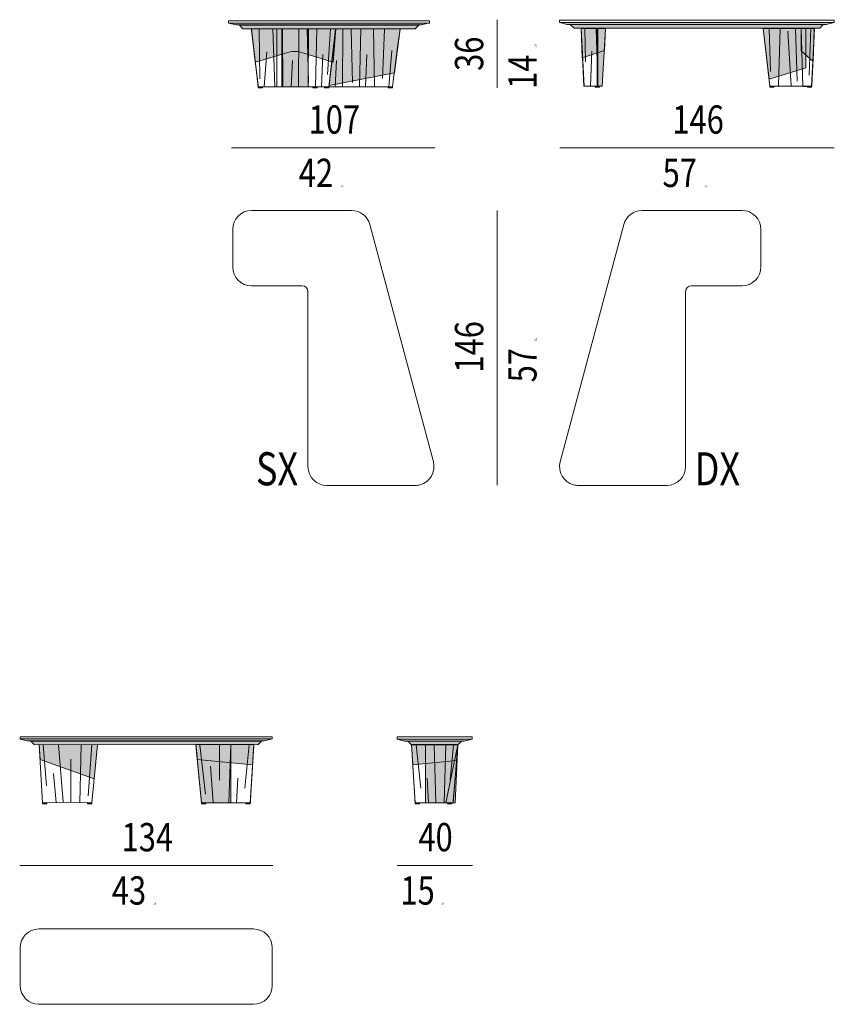
# Model space of a CAD drawing. Units: inches. Extents: x -60 to 4457, y -1893 to 605.
# Drawn here: x 286 to 717, y -605 to -85 of the extents above; entities that cross this region are included whole.
import ezdxf

# ---------------------------------------------------------------- set-up
doc = ezdxf.new("R2010")
doc.units = ezdxf.units.IN
doc.header["$MEASUREMENT"] = 0
for name, pattern in [('AI-Linetype-6', [0.020473, 0.013649, -0.006824]), ('AI-Linetype-7', [0.020473, 0.013649, -0.006824]), ('AI-Linetype-9', [0.020473, 0.013649, -0.006824])]:
    doc.linetypes.add(name, pattern=pattern)
doc.layers.add('abaco', color=7, linetype='Continuous')

# ---------------------------------------------------------------- blocks, each defined once
blk = doc.blocks.new('block 26')
at = {"layer": 'abaco', "color": 7, "lineweight": 9}
blk.add_open_spline([(381.553, 100.474), (381.553, 100.474), (381.553, 102.467), (381.553, 102.467), (381.553, 103.017), (382, 103.463), (382.55, 103.463), (382.55, 103.463), (393.908, 103.463), (393.908, 103.463), (394.458, 103.463), (394.904, 103.017), (394.904, 102.467), (394.904, 102.467), (394.904, 100.474), (394.904, 100.474), (394.904, 99.924), (394.458, 99.478), (393.908, 99.478), (393.908, 99.478), (382.55, 99.478), (382.55, 99.478), (382, 99.478), (381.553, 99.924), (381.553, 100.474)], degree=3, knots=[0, 0, 0, 0, 1, 1, 1, 2, 2, 2, 3, 3, 3, 4, 4, 4, 5, 5, 5, 6, 6, 6, 7, 7, 7, 8, 8, 8, 8], dxfattribs=at)
blk = doc.blocks.new('block 149')
at = {"layer": 'abaco'}
h = blk.add_hatch(color=255, dxfattribs=at)
h.dxf.hatch_style = 2
h.paths.add_polyline_path([(401.513, 113.511), (401.909, 113.41), (405.055, 113.41), (405.487, 113.515)])
at = {"layer": 'abaco', "color": 7, "lineweight": 9}
for points in [[(405.487, 113.514), (401.513, 113.514), (401.513, 113.634), (405.487, 113.634), (405.487, 113.514)], [(401.513, 113.511), (401.909, 113.41), (405.055, 113.41), (405.487, 113.515), (401.513, 113.511)]]:
    blk.add_lwpolyline(points, dxfattribs=at)
blk = doc.blocks.new('block 148')
at = {"layer": 'abaco'}
h = blk.add_hatch(color=253, dxfattribs=at)
h.dxf.hatch_style = 2
h.paths.add_polyline_path([(402.081, 113.401), (402.264, 113.215), (404.728, 113.211), (404.919, 113.405)])
at = {"layer": 'abaco', "color": 7, "lineweight": 9}
blk.add_lwpolyline([(402.081, 113.401), (402.264, 113.215), (404.728, 113.211), (404.919, 113.405), (402.081, 113.401)], dxfattribs=at)
at = {"layer": 'abaco'}
blk.add_blockref('block 149', (0, 0), dxfattribs=at)
blk = doc.blocks.new('block 147')
at = {"layer": 'abaco'}
h = blk.add_hatch(color=250, dxfattribs=at)
h.dxf.hatch_style = 2
h.paths.add_polyline_path([(404.732, 113.218), (404.651, 112.37), (402.339, 112.155), (402.274, 113.223)])
h = blk.add_hatch(color=255, dxfattribs=at)
h.dxf.hatch_style = 2
h.paths.add_polyline_path([(403.017, 110.138), (404.47, 110.14), (404.732, 113.218), (403.016, 113.228)])
h = blk.add_hatch(color=251, dxfattribs=at)
h.dxf.hatch_style = 2
h.paths.add_polyline_path([(404.47, 110.14), (404.583, 110.14), (404.728, 113.211), (404.094, 110.138)])
h = blk.add_hatch(color=252, dxfattribs=at)
h.dxf.hatch_style = 2
h.paths.add_polyline_path([(402.693, 110.089), (402.464, 110.089), (402.464, 110.14), (402.693, 110.14)])
h = blk.add_hatch(color=252, dxfattribs=at)
h.dxf.hatch_style = 2
h.paths.add_polyline_path([(404.413, 110.089), (404.185, 110.089), (404.185, 110.14), (404.413, 110.14)])
at = {"layer": 'abaco', "lineweight": 0}
for points in [[(403.017, 110.138), (402.464, 110.14), (402.274, 113.223), (403.016, 113.228), (403.017, 110.138)], [(404.732, 113.218), (404.651, 112.37), (402.339, 112.155), (402.274, 113.223), (404.732, 113.218)], [(403.017, 110.138), (404.47, 110.14), (404.732, 113.218), (403.016, 113.228), (403.017, 110.138)]]:
    blk.add_lwpolyline(points, dxfattribs=at)
at = {"layer": 'abaco', "color": 7, "linetype": 'AI-Linetype-6', "lineweight": 9}
blk.add_lwpolyline([(404.732, 113.218), (404.47, 110.14), (402.462, 110.14), (402.274, 113.223), (404.732, 113.218)], dxfattribs=at)
at = {"layer": 'abaco', "color": 7, "lineweight": 9}
for points in [[(402.76, 110.91), (402.527, 113.208)], [(403.463, 113.178), (403.552, 110.172)], [(404.094, 113.211), (404.003, 110.14)], [(404.47, 110.14), (404.583, 110.14), (404.728, 113.211), (404.094, 110.138), (404.47, 110.14)], [(404.5, 113.211), (404.322, 111.332)], [(402.535, 112.456)], [(404.41, 112.429)], [(403.105, 111.449), (403.164, 110.139)], [(402.693, 110.089), (402.464, 110.089), (402.464, 110.14), (402.693, 110.14), (402.693, 110.089)], [(402.518, 110.14)], [(404.413, 110.089), (404.185, 110.089), (404.185, 110.14), (404.413, 110.14), (404.413, 110.089)], [(404.428, 110.147)]]:
    blk.add_lwpolyline(points, dxfattribs=at)
at = {"layer": 'abaco'}
blk.add_blockref('block 148', (0, 0), dxfattribs=at)
blk = doc.blocks.new('block 151')
at = {"layer": 'abaco'}
h = blk.add_hatch(color=252, dxfattribs=at)
h.dxf.hatch_style = 2
h.paths.add_polyline_path([(391.153, 110.089), (391.381, 110.089), (391.381, 110.14), (391.153, 110.14)])
at = {"layer": 'abaco', "color": 7, "lineweight": 9}
blk.add_lwpolyline([(391.153, 110.089), (391.381, 110.089), (391.381, 110.14), (391.153, 110.14), (391.153, 110.089)], dxfattribs=at)
blk = doc.blocks.new('block 152')
at = {"layer": 'abaco'}
h = blk.add_hatch(color=252, dxfattribs=at)
h.dxf.hatch_style = 2
h.paths.add_polyline_path([(393.508, 110.089), (393.737, 110.089), (393.737, 110.14), (393.508, 110.14)])
at = {"layer": 'abaco', "color": 7, "lineweight": 9}
blk.add_lwpolyline([(393.508, 110.089), (393.737, 110.089), (393.737, 110.14), (393.508, 110.14), (393.508, 110.089)], dxfattribs=at)
blk = doc.blocks.new('block 154')
at = {"layer": 'abaco'}
h = blk.add_hatch(color=252, dxfattribs=at)
h.dxf.hatch_style = 2
h.paths.add_polyline_path([(385.119, 110.089), (385.348, 110.089), (385.348, 110.14), (385.119, 110.14)])
at = {"layer": 'abaco', "color": 7, "lineweight": 9}
blk.add_lwpolyline([(385.119, 110.089), (385.348, 110.089), (385.348, 110.14), (385.119, 110.14), (385.119, 110.089)], dxfattribs=at)
blk = doc.blocks.new('block 155')
at = {"layer": 'abaco'}
h = blk.add_hatch(color=252, dxfattribs=at)
h.dxf.hatch_style = 2
h.paths.add_polyline_path([(382.966, 110.089), (382.738, 110.089), (382.738, 110.14), (382.966, 110.14)])
at = {"layer": 'abaco', "color": 7, "lineweight": 9}
blk.add_lwpolyline([(382.966, 110.089), (382.738, 110.089), (382.738, 110.14), (382.966, 110.14), (382.966, 110.089)], dxfattribs=at)
blk = doc.blocks.new('block 153')
at = {"layer": 'abaco'}
h = blk.add_hatch(color=250, dxfattribs=at)
h.dxf.hatch_style = 2
h.paths.add_polyline_path([(382.559, 113.218), (382.609, 112.425), (385.469, 111.402), (385.643, 113.211)])
at = {"layer": 'abaco', "lineweight": 0}
for points in [[(385.35, 110.153), (382.738, 110.14), (382.559, 113.218), (385.643, 113.211), (385.35, 110.153)], [(382.559, 113.218), (382.609, 112.425), (385.469, 111.402), (385.643, 113.211), (382.559, 113.218)]]:
    blk.add_lwpolyline(points, dxfattribs=at)
at = {"layer": 'abaco', "color": 7, "lineweight": 9}
for points in [[(382.738, 110.14), (385.35, 110.153), (385.643, 113.211), (382.559, 113.218), (382.738, 110.14)], [(382.767, 113.202), (382.946, 111.041)], [(383.579, 113.214), (383.836, 110.194)], [(384.785, 113.202), (384.71, 110.163)], [(385.346, 113.202), (385.161, 110.503)], [(383.327, 112.466)], [(384.245, 110.185), (384.228, 112.456)], [(383.32, 111.687), (383.46, 110.156)], [(383.532, 110.163)]]:
    blk.add_lwpolyline(points, dxfattribs=at)
at = {"layer": 'abaco'}
for name in ['block 155', 'block 154']:
    blk.add_blockref(name, (0, 0), dxfattribs=at)
blk = doc.blocks.new('block 157')
at = {"layer": 'abaco'}
h = blk.add_hatch(color=255, dxfattribs=at)
h.dxf.hatch_style = 2
h.paths.add_polyline_path([(381.553, 113.513), (381.95, 113.413), (394.471, 113.413), (394.903, 113.518)])
at = {"layer": 'abaco', "color": 7, "lineweight": 9}
for points in [[(394.903, 113.517), (381.553, 113.517), (381.553, 113.637), (394.903, 113.637), (394.903, 113.517)], [(381.553, 113.513), (381.95, 113.413), (394.471, 113.413), (394.903, 113.518), (381.553, 113.513)]]:
    blk.add_lwpolyline(points, dxfattribs=at)
blk = doc.blocks.new('block 156')
at = {"layer": 'abaco'}
h = blk.add_hatch(color=253, dxfattribs=at)
h.dxf.hatch_style = 2
h.paths.add_polyline_path([(382.117, 113.404), (382.3, 113.218), (394.144, 113.214), (394.335, 113.408)])
at = {"layer": 'abaco', "color": 7, "lineweight": 9}
blk.add_lwpolyline([(382.117, 113.404), (382.3, 113.218), (394.144, 113.214), (394.335, 113.408), (382.117, 113.404)], dxfattribs=at)
at = {"layer": 'abaco'}
blk.add_blockref('block 157', (0, 0), dxfattribs=at)
blk = doc.blocks.new('block 150')
at = {"layer": 'abaco'}
h = blk.add_hatch(color=255, dxfattribs=at)
h.dxf.hatch_style = 2
h.paths.add_polyline_path([(392.703, 110.138), (391.153, 110.14), (390.852, 113.218), (392.704, 113.226)])
h = blk.add_hatch(color=250, dxfattribs=at)
h.dxf.hatch_style = 2
h.paths.add_polyline_path([(390.852, 113.218), (390.947, 112.425), (393.862, 112.155), (393.927, 113.223)])
at = {"layer": 'abaco', "lineweight": 0}
for points in [[(392.703, 110.138), (391.153, 110.14), (390.852, 113.218), (392.704, 113.226), (392.703, 110.138)], [(390.852, 113.218), (390.947, 112.425), (393.862, 112.155), (393.927, 113.223), (390.852, 113.218)], [(392.703, 110.138), (393.737, 110.14), (393.927, 113.223), (392.704, 113.228), (392.703, 110.138)]]:
    blk.add_lwpolyline(points, dxfattribs=at)
at = {"layer": 'abaco', "color": 7, "linetype": 'AI-Linetype-7', "lineweight": 9}
blk.add_lwpolyline([(390.852, 113.218), (391.152, 110.14), (393.74, 110.14), (393.927, 113.223), (390.852, 113.218)], dxfattribs=at)
at = {"layer": 'abaco', "color": 7, "lineweight": 9}
for points in [[(391.064, 113.191), (391.372, 110.598)], [(392.111, 113.184), (392.111, 111.332)], [(392.704, 113.21), (392.6, 110.139)], [(393.442, 110.91), (393.674, 113.208)], [(391.775, 110.16), (391.626, 112.07)], [(391.791, 112.429)], [(392.041, 112.456)], [(393.666, 112.456)], [(393.075, 111.45), (393.016, 110.139)], [(391.774, 110.147)], [(393.683, 110.14)], [(394.69, 110.151)]]:
    blk.add_lwpolyline(points, dxfattribs=at)
at = {"layer": 'abaco'}
for name in ['block 156', 'block 153', 'block 151', 'block 152']:
    blk.add_blockref(name, (0, 0), dxfattribs=at)
blk = doc.blocks.new('block 194')
at = {"layer": 'abaco'}
h = blk.add_hatch(color=252, dxfattribs=at)
h.dxf.hatch_style = 2
h.paths.add_polyline_path([(397.672, 147.975), (397.9, 147.975), (397.9, 148.027), (397.672, 148.027)])
at = {"layer": 'abaco', "color": 7, "lineweight": 9}
blk.add_lwpolyline([(397.672, 147.975), (397.9, 147.975), (397.9, 148.027), (397.672, 148.027), (397.672, 147.975)], dxfattribs=at)
blk = doc.blocks.new('block 195')
at = {"layer": 'abaco'}
h = blk.add_hatch(color=252, dxfattribs=at)
h.dxf.hatch_style = 2
h.paths.add_polyline_path([(401.036, 147.975), (401.264, 147.975), (401.264, 148.027), (401.036, 148.027)])
at = {"layer": 'abaco', "color": 7, "lineweight": 9}
blk.add_lwpolyline([(401.036, 147.975), (401.264, 147.975), (401.264, 148.027), (401.036, 148.027), (401.036, 147.975)], dxfattribs=at)
blk = doc.blocks.new('block 196')
at = {"layer": 'abaco'}
h = blk.add_hatch(color=252, dxfattribs=at)
h.dxf.hatch_style = 2
h.paths.add_polyline_path([(397.285, 147.978), (397.057, 147.978), (397.057, 148.029), (397.285, 148.029)])
at = {"layer": 'abaco', "color": 7, "lineweight": 9}
blk.add_lwpolyline([(397.285, 147.978), (397.057, 147.978), (397.057, 148.029), (397.285, 148.029), (397.285, 147.978)], dxfattribs=at)
blk = doc.blocks.new('block 197')
at = {"layer": 'abaco'}
h = blk.add_hatch(color=252, dxfattribs=at)
h.dxf.hatch_style = 2
h.paths.add_polyline_path([(394.388, 147.978), (394.16, 147.978), (394.16, 148.029), (394.388, 148.029)])
at = {"layer": 'abaco', "color": 7, "lineweight": 9}
blk.add_lwpolyline([(394.388, 147.978), (394.16, 147.978), (394.16, 148.029), (394.388, 148.029), (394.388, 147.978)], dxfattribs=at)
blk = doc.blocks.new('block 199')
at = {"layer": 'abaco'}
h = blk.add_hatch(color=255, dxfattribs=at)
h.dxf.hatch_style = 2
h.paths.add_polyline_path([(392.588, 151.398), (392.984, 151.298), (402.796, 151.298), (403.228, 151.403)])
at = {"layer": 'abaco', "color": 7, "lineweight": 9}
for points in [[(403.228, 151.402), (392.588, 151.402), (392.588, 151.522), (403.228, 151.522), (403.228, 151.402)], [(392.588, 151.398), (392.984, 151.298), (402.796, 151.298), (403.228, 151.403), (392.588, 151.398)]]:
    blk.add_lwpolyline(points, dxfattribs=at)
blk = doc.blocks.new('block 198')
at = {"layer": 'abaco'}
h = blk.add_hatch(color=253, dxfattribs=at)
h.dxf.hatch_style = 2
h.paths.add_polyline_path([(393.16, 151.288), (393.351, 151.101), (402.464, 151.101), (402.656, 151.296)])
at = {"layer": 'abaco', "color": 7, "lineweight": 9}
blk.add_lwpolyline([(393.16, 151.288), (393.351, 151.101), (402.464, 151.101), (402.656, 151.296), (393.16, 151.288)], dxfattribs=at)
at = {"layer": 'abaco'}
blk.add_blockref('block 199', (0, 0), dxfattribs=at)
blk = doc.blocks.new('block 193')
at = {"layer": 'abaco'}
h = blk.add_hatch(color=250, dxfattribs=at)
h.dxf.hatch_style = 2
edge = h.paths.add_edge_path()
edge.add_spline(control_points=[(393.797, 151.097), (393.797, 151.097), (394.004, 149.332), (394.004, 149.332), (394.004, 149.332), (395.599, 149.801), (395.599, 149.801), (395.932, 149.937), (396.294, 149.931), (396.624, 149.784), (396.624, 149.784), (398.118, 149.332), (398.118, 149.332), (398.118, 149.332), (398.272, 151.097), (398.272, 151.097), (398.272, 151.097), (393.91, 151.097), (393.91, 151.097)], knot_values=[0, 0, 0, 0, 0.352778, 0.352778, 0.352778, 0.705556, 0.705556, 0.705556, 1.058333, 1.058333, 1.058333, 1.411111, 1.411111, 1.411111, 1.763889, 1.763889, 1.763889, 2.116667, 2.116667, 2.116667, 2.116667], degree=3, periodic=0)
edge.add_line((393.91, 151.097), (393.797, 151.097))
h = blk.add_hatch(color=255, dxfattribs=at)
h.dxf.hatch_style = 2
h.paths.add_polyline_path([(395.403, 148.029), (396.802, 148.029), (396.812, 151.097), (395.403, 151.097)])
h = blk.add_hatch(color=250, dxfattribs=at)
h.dxf.hatch_style = 2
h.paths.add_polyline_path([(401.677, 151.095), (401.376, 148.763), (397.91, 148.099), (398.256, 151.097)])
at = {"layer": 'abaco', "color": 7, "linetype": 'AI-Linetype-9', "lineweight": 9}
blk.add_lwpolyline([(398.272, 151.094), (397.901, 148.027), (394.164, 148.027), (393.788, 151.095), (398.272, 151.094)], dxfattribs=at)
at = {"layer": 'abaco', "lineweight": 0}
for points in [[(395.417, 148.029), (394.16, 148.029), (393.802, 151.097), (395.417, 151.097), (395.417, 148.029)], [(395.403, 148.029), (396.802, 148.029), (396.812, 151.097), (395.403, 151.097), (395.403, 148.029)], [(396.802, 148.029), (397.904, 148.029), (398.256, 151.097), (396.802, 151.097), (396.802, 148.029)], [(401.677, 151.095), (401.376, 148.763), (397.91, 148.099), (398.256, 151.097), (401.677, 151.095)]]:
    blk.add_lwpolyline(points, dxfattribs=at)
at = {"layer": 'abaco', "color": 7, "lineweight": 9}
for points in [[(394.925, 151.097), (395.028, 148.029)], [(395.453, 148.029), (395.436, 151.097)], [(396.296, 148.029), (396.313, 151.097)], [(397.189, 148.029), (397.258, 151.097)], [(397.833, 148.683), (397.983, 151.097)], [(398.624, 148.029), (398.641, 151.097)], [(399.517, 148.029), (399.586, 151.097)], [(394.207, 151.068), (394.238, 148.45)], [(396.748, 151.083), (396.812, 148.26)], [(399.076, 151.083), (399.141, 148.26)], [(400.267, 151.085), (400.317, 148.027)], [(400.834, 151.085), (400.731, 148.464)], [(394.466, 148.029), (394.61, 149.872)], [(397.579, 149.738), (397.506, 148.029)], [(399.908, 149.738), (399.835, 148.029)], [(401.068, 148.027), (401.235, 149.954)], [(395.966, 149.418), (395.902, 148.029)], [(398.294, 149.418), (398.231, 148.029)]]:
    blk.add_lwpolyline(points, dxfattribs=at)
at = {"layer": 'abaco', "lineweight": 0}
blk.add_open_spline([(393.797, 151.097), (393.797, 151.097), (394.004, 149.332), (394.004, 149.332), (394.004, 149.332), (395.599, 149.801), (395.599, 149.801), (395.932, 149.937), (396.294, 149.931), (396.624, 149.784), (396.624, 149.784), (398.118, 149.332), (398.118, 149.332), (398.118, 149.332), (398.272, 151.097), (398.272, 151.097), (398.272, 151.097), (393.91, 151.097), (393.91, 151.097)], degree=3, knots=[0, 0, 0, 0, 1, 1, 1, 2, 2, 2, 3, 3, 3, 4, 4, 4, 5, 5, 5, 6, 6, 6, 6], dxfattribs=at)
at = {"layer": 'abaco', "color": 7, "lineweight": 9}
blk.add_open_spline([(401.677, 151.095), (401.661, 151.084), (401.26, 148.027), (401.26, 148.027), (401.26, 148.027), (395.134, 148.027), (395.134, 148.027), (395.134, 148.027), (395.134, 151.095), (395.134, 151.095), (395.134, 151.095), (401.677, 151.095), (401.677, 151.095)], degree=3, knots=[0, 0, 0, 0, 1, 1, 1, 2, 2, 2, 3, 3, 3, 4, 4, 4, 4], dxfattribs=at)
at = {"layer": 'abaco'}
for name in ['block 198', 'block 197', 'block 196', 'block 194', 'block 195']:
    blk.add_blockref(name, (0, 0), dxfattribs=at)
blk = doc.blocks.new('block 202')
at = {"layer": 'abaco'}
h = blk.add_hatch(color=252, dxfattribs=at)
h.dxf.hatch_style = 2
h.paths.add_polyline_path([(411.998, 148.002), (412.218, 148.002), (412.218, 148.052), (411.998, 148.052)])
at = {"layer": 'abaco', "color": 7, "lineweight": 9}
blk.add_lwpolyline([(411.998, 148.002), (412.218, 148.002), (412.218, 148.052), (411.998, 148.052), (411.998, 148.002)], dxfattribs=at)
blk = doc.blocks.new('block 201')
at = {"layer": 'abaco'}
h = blk.add_hatch(color=250, dxfattribs=at)
h.dxf.hatch_style = 2
h.paths.add_polyline_path([(412.551, 151.11), (412.491, 149.947), (411.299, 149.551), (411.254, 151.115)])
h = blk.add_hatch(color=255, dxfattribs=at)
h.dxf.hatch_style = 2
h.paths.add_polyline_path([(412.097, 148.049), (412.359, 148.052), (412.548, 151.113), (412.096, 151.104)])
at = {"layer": 'abaco', "lineweight": 0}
for points in [[(412.142, 151.109), (411.254, 151.115), (411.411, 148.052), (412.142, 148.055), (412.142, 151.109)], [(412.551, 151.11), (412.491, 149.947), (411.299, 149.551), (411.254, 151.115), (412.551, 151.11)], [(412.097, 148.049), (412.359, 148.052), (412.548, 151.113), (412.096, 151.104), (412.097, 148.049)]]:
    blk.add_lwpolyline(points, dxfattribs=at)
at = {"layer": 'abaco', "color": 7, "lineweight": 9}
for points in [[(411.402, 148.052), (412.359, 148.052), (412.547, 151.115), (411.254, 151.115), (411.402, 148.052)], [(411.447, 151.108), (411.491, 149.352)], [(412.05, 151.109), (412.142, 148.237)], [(412.273, 151.114)], [(411.742, 148.063), (411.816, 149.907)], [(412.287, 148.374)]]:
    blk.add_lwpolyline(points, dxfattribs=at)
at = {"layer": 'abaco'}
blk.add_blockref('block 202', (0, 0), dxfattribs=at)
blk = doc.blocks.new('block 204')
at = {"layer": 'abaco'}
h = blk.add_hatch(color=255, dxfattribs=at)
h.dxf.hatch_style = 2
h.paths.add_polyline_path([(410.114, 151.423), (410.511, 151.323), (424.224, 151.323), (424.656, 151.427)])
at = {"layer": 'abaco', "color": 7, "lineweight": 9}
for points in [[(424.656, 151.426), (410.114, 151.426), (410.114, 151.547), (424.656, 151.547), (424.656, 151.426)], [(410.114, 151.423), (410.511, 151.323), (424.224, 151.323), (424.656, 151.427), (410.114, 151.423)]]:
    blk.add_lwpolyline(points, dxfattribs=at)
blk = doc.blocks.new('block 203')
at = {"layer": 'abaco'}
h = blk.add_hatch(color=253, dxfattribs=at)
h.dxf.hatch_style = 2
h.paths.add_polyline_path([(410.687, 151.312), (410.878, 151.126), (423.881, 151.126), (424.073, 151.32)])
at = {"layer": 'abaco', "color": 7, "lineweight": 9}
blk.add_lwpolyline([(410.687, 151.312), (410.878, 151.126), (423.881, 151.126), (424.073, 151.32), (410.687, 151.312)], dxfattribs=at)
at = {"layer": 'abaco'}
blk.add_blockref('block 204', (0, 0), dxfattribs=at)
blk = doc.blocks.new('block 205')
at = {"layer": 'abaco'}
h = blk.add_hatch(color=252, dxfattribs=at)
h.dxf.hatch_style = 2
h.paths.add_polyline_path([(421.238, 148.002), (421.458, 148.002), (421.458, 148.052), (421.238, 148.052)])
at = {"layer": 'abaco', "color": 7, "lineweight": 9}
blk.add_lwpolyline([(421.238, 148.002), (421.458, 148.002), (421.458, 148.052), (421.238, 148.052), (421.238, 148.002)], dxfattribs=at)
blk = doc.blocks.new('block 200')
at = {"layer": 'abaco'}
h = blk.add_hatch(color=250, dxfattribs=at)
h.dxf.hatch_style = 2
h.paths.add_polyline_path([(423.152, 151.114), (423.155, 149.028), (421.207, 148.435), (420.895, 151.115)])
h = blk.add_hatch(color=250, dxfattribs=at)
h.dxf.hatch_style = 2
h.paths.add_polyline_path([(423.594, 151.103), (423.544, 149.357), (422.895, 149.923), (422.895, 151.109)])
h = blk.add_hatch(color=252, dxfattribs=at)
h.dxf.hatch_style = 2
h.paths.add_polyline_path([(423.23, 148.002), (423.45, 148.002), (423.45, 148.052), (423.23, 148.052)])
at = {"layer": 'abaco', "lineweight": 0}
for points in [[(420.895, 151.115), (422.895, 151.109), (422.982, 148.055), (421.238, 148.052), (420.895, 151.115)], [(423.152, 151.114), (423.155, 149.028), (421.207, 148.435), (420.895, 151.115), (423.152, 151.114)], [(423.61, 151.115), (423.456, 148.05), (422.982, 148.055), (422.895, 151.109), (423.61, 151.115)], [(423.594, 151.103), (423.544, 149.357), (422.895, 149.923), (422.895, 151.109), (423.594, 151.103)]]:
    blk.add_lwpolyline(points, dxfattribs=at)
at = {"layer": 'abaco', "color": 7, "lineweight": 9}
for points in [[(423.457, 148.052), (421.238, 148.061), (420.895, 151.115), (423.61, 151.115), (423.457, 148.052)], [(421.207, 151.103), (421.273, 148.836)], [(421.505, 151.119)], [(421.795, 151.107), (421.697, 148.089)], [(422.598, 151.104), (422.688, 148.323)], [(423.61, 151.115), (423.455, 148.049), (422.982, 148.049), (422.895, 151.109), (423.61, 151.115)], [(422.982, 151.119)], [(423.126, 151.126)], [(423.324, 148.645), (423.406, 151.108)], [(422.369, 148.086), (422.202, 150.977)], [(421.488, 148.061)], [(422.882, 148.061)], [(423.159, 148.068)], [(423.23, 148.002), (423.45, 148.002), (423.45, 148.052), (423.23, 148.052), (423.23, 148.002)]]:
    blk.add_lwpolyline(points, dxfattribs=at)
at = {"layer": 'abaco'}
for name in ['block 203', 'block 201', 'block 205']:
    blk.add_blockref(name, (0, 0), dxfattribs=at)
blk = doc.blocks.new('block 321')
at = {"layer": 'abaco', "color": 7, "lineweight": 9}
blk.add_open_spline([(396.791, 127.931), (396.791, 127.931), (396.791, 137.197), (396.791, 137.197), (396.791, 137.362), (396.657, 137.496), (396.492, 137.496), (396.492, 137.496), (393.802, 137.496), (393.802, 137.496), (393.252, 137.496), (392.806, 137.942), (392.806, 138.492), (392.806, 138.492), (392.806, 140.485), (392.806, 140.485), (392.806, 141.035), (393.252, 141.481), (393.802, 141.481), (393.802, 141.481), (399.103, 141.481), (399.103, 141.481), (399.554, 141.481), (399.949, 141.178), (400.065, 140.743), (400.065, 140.743), (403.429, 128.189), (403.429, 128.189), (403.572, 127.657), (403.256, 127.111), (402.725, 126.968), (402.641, 126.946), (402.554, 126.934), (402.467, 126.934), (402.467, 126.934), (397.787, 126.934), (397.787, 126.934), (397.237, 126.934), (396.791, 127.38), (396.791, 127.931)], degree=3, knots=[0, 0, 0, 0, 1, 1, 1, 2, 2, 2, 3, 3, 3, 4, 4, 4, 5, 5, 5, 6, 6, 6, 7, 7, 7, 8, 8, 8, 9, 9, 9, 10, 10, 10, 11, 11, 11, 12, 12, 12, 13, 13, 13, 13], dxfattribs=at)
blk = doc.blocks.new('block 322')
at = {"layer": 'abaco', "color": 7, "lineweight": 9}
blk.add_open_spline([(416.784, 127.931), (416.784, 127.931), (416.784, 137.197), (416.784, 137.197), (416.784, 137.362), (416.917, 137.496), (417.082, 137.496), (417.082, 137.496), (419.773, 137.496), (419.773, 137.496), (420.323, 137.496), (420.769, 137.942), (420.769, 138.492), (420.769, 138.492), (420.769, 140.485), (420.769, 140.485), (420.769, 141.035), (420.323, 141.481), (419.773, 141.481), (419.773, 141.481), (414.471, 141.481), (414.471, 141.481), (414.02, 141.481), (413.626, 141.178), (413.509, 140.743), (413.509, 140.743), (410.145, 128.189), (410.145, 128.189), (410.003, 127.657), (410.318, 127.111), (410.85, 126.968), (410.934, 126.946), (411.021, 126.934), (411.108, 126.934), (411.108, 126.934), (415.787, 126.934), (415.787, 126.934), (416.337, 126.934), (416.784, 127.38), (416.784, 127.931)], degree=3, knots=[0, 0, 0, 0, 1, 1, 1, 2, 2, 2, 3, 3, 3, 4, 4, 4, 5, 5, 5, 6, 6, 6, 7, 7, 7, 8, 8, 8, 9, 9, 9, 10, 10, 10, 11, 11, 11, 12, 12, 12, 13, 13, 13, 13], dxfattribs=at)

msp = doc.modelspace()

# ---------------------------------------------------------------- linework, layer by layer
at = {"layer": 'abaco', "color": 7, "lineweight": 9}
for points in [[(538.56, -120.88), (538.56, -84.92)], [(398.09, -152.61), (505.5, -152.61)], [(571.55, -152.61), (716.73, -152.61)], [(538.56, -331), (538.56, -185.83)], [(286.01, -531.87), (419.85, -531.87)], [(485.62, -531.87), (525.44, -531.87)]]:
    msp.add_lwpolyline(points, dxfattribs=at)

# ---------------------------------------------------------------- block references
at = {"layer": 'abaco', "xscale": 9.987993839144728, "yscale": 9.987993839144728, "zscale": 9.987993839144728}
for name in ['block 193', 'block 200', 'block 321', 'block 322', 'block 150', 'block 147', 'block 26']:
    msp.add_blockref(name, (-3524.7, -1598.88), dxfattribs=at)

# ---------------------------------------------------------------- texts
at = {"layer": 'abaco', "color": 7, "char_height": 14.968, "attachment_point": 7, "rotation": 90}
for s, insert in [('\\fDIN Regular|b0|i0|c0|p34;\\W0.8;36', (531.12, -111.98)), ('\\fDIN Regular|b0|i0|c0|p34;\\W0.8;14 \\H0.999067;1/8', (559.31, -121.49)), ('\\fDIN Regular|b0|i0|c0|p34;\\W0.8;146', (531.12, -271.43)), ('\\fDIN Regular|b0|i0|c0|p34;\\W0.8;57 \\H0.999067;1/2', (559.31, -276.6))]:
    msp.add_mtext(s, dxfattribs=dict(at, insert=insert))
at = {"layer": 'abaco', "color": 7, "attachment_point": 7}
for s, insert, char_height in [('\\fDIN Regular|b0|i0|c0|p34;\\W0.8;107', (438.78, -145.16), 14.968), ('\\fDIN Regular|b0|i0|c0|p34;\\W0.8;146', (631.13, -145.16), 14.968), ('\\fDIN Regular|b0|i0|c0|p34;\\W0.8;42 \\H0.999067;1/8', (433.61, -173.35), 14.968), ('\\fDIN Regular|b0|i0|c0|p34;\\W0.8;57 \\H0.999067;1/2', (625.95, -173.35), 14.968), ('\\fDIN Regular|b0|i0|c0|p34;\\W0.8;SX', (410.95, -331), 17.4627), ('\\fDIN Regular|b0|i0|c0|p34;\\W0.8;DX', (642.9, -331), 17.4627), ('\\fDIN Regular|b0|i0|c0|p34;\\W0.8;134', (339.91, -524.43), 14.968), ('\\fDIN Regular|b0|i0|c0|p34;\\W0.8;40', (496.85, -524.43), 14.968), ('\\fDIN Regular|b0|i0|c0|p34;\\W0.8;43 \\H0.999067;1/4', (334.74, -552.62), 14.968), ('\\fDIN Regular|b0|i0|c0|p34;\\W0.8;15 \\H0.999067;3/4', (487.34, -552.62), 14.968)]:
    msp.add_mtext(s, dxfattribs=dict(at, insert=insert, char_height=char_height))

doc.saveas('drawing.dxf')
